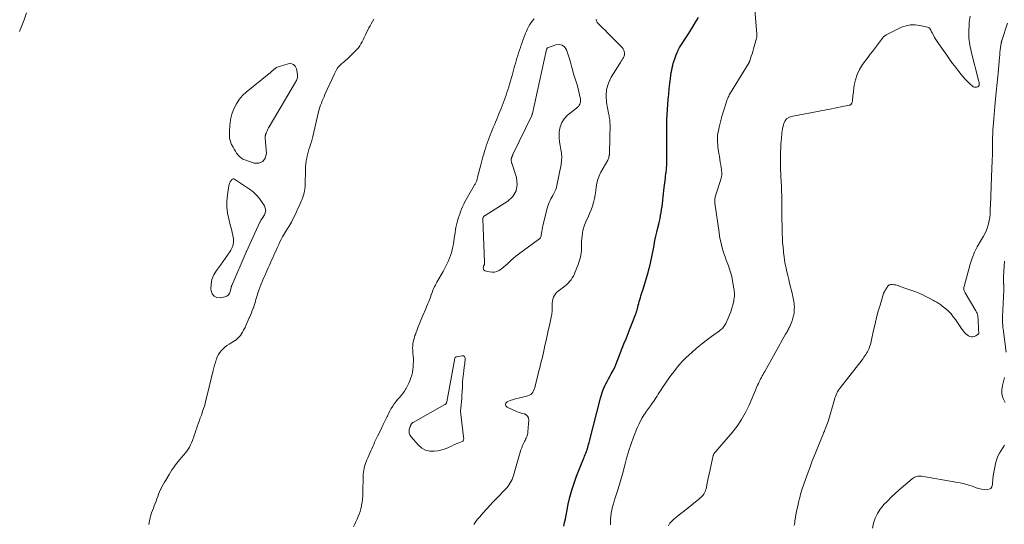
# Model space of a CAD drawing. Units: feet. Extents: x 2034996 to 2040003, y 550000 to 555004.
# Drawn here: x 2036081 to 2036370, y 552327 to 552476 of the extents above; entities that cross this region are included whole.
import ezdxf

# ---------------------------------------------------------------- set-up
doc = ezdxf.new("R2010")
doc.units = ezdxf.units.FT
doc.header["$LTSCALE"] = 100
doc.header["$MEASUREMENT"] = 0
doc.layers.add('CONTOUR INDEX', color=32, linetype='Continuous', lineweight=25)
doc.layers.add('CONTOUR INTERMEDIATE', color=40, linetype='Continuous', lineweight=15)

msp = doc.modelspace()

# ---------------------------------------------------------------- linework, layer by layer
at = {"layer": 'CONTOUR INDEX', "elevation": 700, "flags": 128}
msp.add_lwpolyline([(2036241.19, 552326.83), (2036241.39, 552327.88), (2036241.6, 552328.94), (2036241.8, 552329.99), (2036242.01, 552331.04), (2036242.44, 552333.2), (2036242.93, 552335.31), (2036243.49, 552337.4), (2036244.16, 552339.46), (2036244.9, 552341.49), (2036246.93, 552346.57), (2036247.09, 552346.98), (2036247.25, 552347.38), (2036247.42, 552347.79), (2036247.58, 552348.2), (2036247.77, 552348.67), (2036247.84, 552348.84), (2036247.91, 552349.01), (2036247.97, 552349.18), (2036248.03, 552349.36), (2036248.08, 552349.54), (2036248.13, 552349.71), (2036248.18, 552349.89), (2036248.23, 552350.07), (2036248.31, 552350.39), (2036248.4, 552350.73), (2036248.48, 552351.07), (2036248.57, 552351.41), (2036248.66, 552351.75), (2036251.91, 552364.43), (2036252.19, 552365.41), (2036252.51, 552366.37), (2036252.89, 552367.31), (2036253.31, 552368.24), (2036253.48, 552368.57), (2036253.85, 552369.31), (2036254.24, 552370.05), (2036254.64, 552370.78), (2036255.05, 552371.51), (2036255.62, 552372.49), (2036255.75, 552372.72), (2036255.88, 552372.96), (2036255.99, 552373.2), (2036256.1, 552373.44), (2036256.2, 552373.69), (2036256.31, 552373.94), (2036256.41, 552374.19), (2036256.51, 552374.44), (2036258.81, 552380.32), (2036259.4, 552381.85), (2036260, 552383.38), (2036260.6, 552384.9), (2036261.2, 552386.43), (2036262.25, 552389.11), (2036262.33, 552389.29), (2036262.39, 552389.48), (2036262.46, 552389.67), (2036262.52, 552389.86), (2036262.58, 552390.05), (2036262.63, 552390.24), (2036262.68, 552390.43), (2036262.73, 552390.62), (2036262.99, 552391.66), (2036263.13, 552392.22), (2036263.29, 552392.79), (2036263.45, 552393.35), (2036263.61, 552393.9), (2036263.79, 552394.46), (2036263.96, 552395.01), (2036264.13, 552395.57), (2036264.3, 552396.13), (2036265.87, 552401.28), (2036266.13, 552402.2), (2036266.38, 552403.12), (2036266.59, 552404.05), (2036266.78, 552404.99), (2036266.96, 552405.92), (2036267.15, 552406.86), (2036267.33, 552407.8), (2036267.52, 552408.74), (2036267.65, 552409.4), (2036267.91, 552410.66), (2036268.18, 552411.92), (2036268.46, 552413.18), (2036268.76, 552414.44), (2036269, 552415.47), (2036269.2, 552416.34), (2036269.39, 552417.2), (2036269.56, 552418.07), (2036269.72, 552418.95), (2036269.86, 552419.82), (2036269.99, 552420.7), (2036270.1, 552421.58), (2036270.2, 552422.46), (2036270.2, 552422.56), (2036270.3, 552423.5), (2036270.4, 552424.43), (2036270.51, 552425.36), (2036270.62, 552426.29), (2036270.95, 552428.96), (2036271.03, 552429.59), (2036271.1, 552430.22), (2036271.18, 552430.85), (2036271.25, 552431.48), (2036271.3, 552432.11), (2036271.35, 552432.75), (2036271.38, 552433.38), (2036271.39, 552434.02), (2036271.43, 552438.92), (2036271.43, 552439.89), (2036271.43, 552440.85), (2036271.42, 552441.81), (2036271.4, 552442.77), (2036271.36, 552444.33), (2036271.36, 552444.51), (2036271.36, 552444.7), (2036271.35, 552444.88), (2036271.35, 552445.07), (2036271.35, 552445.2), (2036271.35, 552445.32), (2036271.35, 552445.44), (2036271.35, 552445.56), (2036271.36, 552445.68), (2036271.36, 552445.81), (2036271.37, 552445.93), (2036271.37, 552446.05), (2036271.38, 552446.17), (2036271.82, 552452.08), (2036271.95, 552453.64), (2036272.1, 552455.2), (2036272.27, 552456.76), (2036272.47, 552458.31), (2036272.7, 552460.04), (2036272.81, 552460.73), (2036272.94, 552461.41), (2036273.1, 552462.08), (2036273.29, 552462.75), (2036273.36, 552462.96), (2036273.53, 552463.52), (2036273.72, 552464.08), (2036273.92, 552464.63), (2036274.13, 552465.18), (2036274.42, 552465.9), (2036274.5, 552466.09), (2036274.58, 552466.27), (2036274.66, 552466.45), (2036274.75, 552466.64), (2036274.84, 552466.81), (2036274.94, 552466.99), (2036275.04, 552467.17), (2036275.14, 552467.34), (2036277.72, 552471.37), (2036278.73, 552472.98), (2036279.72, 552474.59), (2036280.68, 552476.22)], dxfattribs=at)
at = {"layer": 'CONTOUR INTERMEDIATE', "flags": 128}
for points, elevation in [([(2036254.89, 552327.14), (2036254.84, 552328.01), (2036254.85, 552328.88), (2036254.9, 552329.74), (2036255.03, 552330.6), (2036255.2, 552331.45), (2036255.38, 552332.15), (2036255.7, 552333.34), (2036256.04, 552334.53), (2036256.4, 552335.71), (2036256.78, 552336.89), (2036257.08, 552337.79), (2036257.6, 552339.42), (2036258.09, 552341.06), (2036258.55, 552342.71), (2036258.97, 552344.37), (2036259.14, 552345.05), (2036259.66, 552347.03), (2036260.24, 552349.01), (2036260.9, 552350.95), (2036261.61, 552352.89), (2036262.7, 552355.68), (2036263.13, 552356.69), (2036263.61, 552357.68), (2036264.16, 552358.63), (2036264.75, 552359.56), (2036264.91, 552359.81), (2036265.45, 552360.6), (2036266, 552361.38), (2036266.55, 552362.16), (2036267.1, 552362.94), (2036267.52, 552363.53), (2036267.86, 552364.01), (2036268.2, 552364.51), (2036268.52, 552365.01), (2036268.84, 552365.51), (2036269.16, 552366.02), (2036269.48, 552366.52), (2036269.81, 552367.02), (2036270.14, 552367.51), (2036271.03, 552368.82), (2036271.81, 552369.94), (2036272.6, 552371.04), (2036273.41, 552372.13), (2036274.24, 552373.2), (2036275.11, 552374.25), (2036276.01, 552375.26), (2036276.96, 552376.22), (2036277.95, 552377.16), (2036278.7, 552377.83), (2036280.09, 552379.05), (2036281.51, 552380.22), (2036282.97, 552381.36), (2036284.45, 552382.46), (2036286.88, 552384.2), (2036287.16, 552384.41), (2036287.43, 552384.64), (2036287.68, 552384.88), (2036287.93, 552385.13), (2036288.15, 552385.4), (2036288.35, 552385.69), (2036288.53, 552385.99), (2036288.69, 552386.3), (2036289.41, 552387.86), (2036289.82, 552388.82), (2036290.19, 552389.79), (2036290.49, 552390.78), (2036290.75, 552391.78), (2036291, 552392.9), (2036291.09, 552393.36), (2036291.16, 552393.82), (2036291.2, 552394.29), (2036291.22, 552394.75), (2036291.22, 552395.22), (2036291.19, 552395.69), (2036291.14, 552396.16), (2036291.07, 552396.62), (2036290.79, 552398.25), (2036290.53, 552399.52), (2036290.23, 552400.77), (2036289.86, 552402.01), (2036289.45, 552403.24), (2036288.84, 552404.89), (2036288.49, 552405.89), (2036288.16, 552406.89), (2036287.85, 552407.89), (2036287.56, 552408.91), (2036287.3, 552409.93), (2036287.06, 552410.95), (2036286.87, 552411.99), (2036286.7, 552413.03), (2036285.51, 552421.65), (2036285.48, 552421.92), (2036285.46, 552422.19), (2036285.46, 552422.47), (2036285.47, 552422.74), (2036285.5, 552423.01), (2036285.54, 552423.28), (2036285.6, 552423.54), (2036285.67, 552423.8), (2036287.23, 552428.64), (2036287.35, 552429.06), (2036287.43, 552429.48), (2036287.48, 552429.9), (2036287.5, 552430.34), (2036287.49, 552430.77), (2036287.46, 552431.2), (2036287.42, 552431.63), (2036287.36, 552432.06), (2036287.22, 552432.9), (2036287.08, 552433.75), (2036286.94, 552434.59), (2036286.81, 552435.44), (2036286.67, 552436.29), (2036286.48, 552437.53), (2036286.39, 552438.2), (2036286.32, 552438.88), (2036286.27, 552439.55), (2036286.25, 552440.22), (2036286.26, 552440.9), (2036286.3, 552441.57), (2036286.39, 552442.24), (2036286.51, 552442.9), (2036286.75, 552443.98), (2036287.03, 552445.17), (2036287.33, 552446.37), (2036287.66, 552447.55), (2036288.01, 552448.73), (2036288.86, 552451.43), (2036288.98, 552451.78), (2036289.1, 552452.12), (2036289.24, 552452.46), (2036289.38, 552452.8), (2036289.54, 552453.13), (2036289.7, 552453.46), (2036289.88, 552453.77), (2036290.06, 552454.09), (2036295.51, 552463.01), (2036295.54, 552463.07), (2036295.57, 552463.12), (2036295.6, 552463.18), (2036295.63, 552463.24), (2036295.66, 552463.3), (2036295.68, 552463.36), (2036295.7, 552463.42), (2036295.72, 552463.48), (2036296.16, 552464.8), (2036296.39, 552465.52), (2036296.61, 552466.24), (2036296.83, 552466.97), (2036297.03, 552467.7), (2036297.72, 552470.17), (2036297.75, 552470.31), (2036297.77, 552470.44), (2036297.79, 552470.58), (2036297.79, 552470.72), (2036297.79, 552470.86), (2036297.79, 552471), (2036297.79, 552471.14), (2036297.78, 552471.28), (2036297.11, 552479.61)], 704), ([(2036083.49, 552477.54), (2036082.76, 552475.53), (2036081.98, 552473.53), (2036081.38, 552472.13)], 696), ([(2036185.36, 552475.72), (2036184.99, 552475.02), (2036184.62, 552474.32), (2036184.32, 552473.79), (2036183.96, 552473.12), (2036183.6, 552472.44), (2036183.26, 552471.75), (2036182.93, 552471.06), (2036182.88, 552470.94), (2036182.58, 552470.31), (2036182.27, 552469.68), (2036181.95, 552469.06), (2036181.61, 552468.44), (2036181.25, 552467.85), (2036180.85, 552467.28), (2036180.4, 552466.76), (2036179.92, 552466.26), (2036177.52, 552463.99), (2036177.13, 552463.63), (2036176.74, 552463.29), (2036176.34, 552462.95), (2036175.94, 552462.61), (2036175.81, 552462.5), (2036175.48, 552462.22), (2036175.18, 552461.91), (2036174.91, 552461.57), (2036174.67, 552461.21), (2036174.44, 552460.83), (2036174.23, 552460.45), (2036174.03, 552460.06), (2036173.84, 552459.67), (2036171.04, 552453.53), (2036170.77, 552452.92), (2036170.5, 552452.3), (2036170.24, 552451.69), (2036169.99, 552451.07), (2036169.76, 552450.45), (2036169.54, 552449.82), (2036169.35, 552449.18), (2036169.18, 552448.53), (2036167.46, 552441.28), (2036167.26, 552440.49), (2036167.05, 552439.71), (2036166.81, 552438.94), (2036166.57, 552438.17), (2036166.33, 552437.4), (2036166.1, 552436.62), (2036165.91, 552435.84), (2036165.73, 552435.05), (2036165.71, 552434.91), (2036165.55, 552434.05), (2036165.44, 552433.18), (2036165.37, 552432.31), (2036165.33, 552431.44), (2036165.27, 552427.17), (2036165.24, 552426.53), (2036165.18, 552425.9), (2036165.07, 552425.28), (2036164.93, 552424.65), (2036164.76, 552424.04), (2036164.56, 552423.43), (2036164.34, 552422.84), (2036164.09, 552422.25), (2036163.98, 552421.99), (2036163.66, 552421.28), (2036163.34, 552420.57), (2036163.02, 552419.86), (2036162.71, 552419.15), (2036162.68, 552419.09), (2036162.37, 552418.41), (2036162.05, 552417.74), (2036161.71, 552417.08), (2036161.36, 552416.42), (2036161.19, 552416.1), (2036160.91, 552415.61), (2036160.63, 552415.13), (2036160.34, 552414.65), (2036160.04, 552414.18), (2036159.74, 552413.7), (2036159.44, 552413.23), (2036159.16, 552412.74), (2036158.89, 552412.25), (2036158.62, 552411.77), (2036158.23, 552411.03), (2036157.84, 552410.28), (2036157.48, 552409.53), (2036157.12, 552408.77), (2036157.01, 552408.51), (2036156.68, 552407.78), (2036156.35, 552407.06), (2036156.03, 552406.34), (2036155.7, 552405.61), (2036155.38, 552404.89), (2036155.05, 552404.16), (2036154.73, 552403.44), (2036154.41, 552402.71), (2036154.09, 552401.98), (2036153.77, 552401.26), (2036153.45, 552400.53), (2036153.13, 552399.8), (2036152.84, 552399.14), (2036152.52, 552398.39), (2036152.22, 552397.64), (2036151.93, 552396.88), (2036151.65, 552396.12), (2036151.53, 552395.78), (2036151.33, 552395.19), (2036151.13, 552394.58), (2036150.95, 552393.98), (2036150.78, 552393.37), (2036150.61, 552392.76), (2036150.43, 552392.16), (2036150.23, 552391.56), (2036150.03, 552390.96), (2036149.96, 552390.78), (2036149.71, 552390.09), (2036149.44, 552389.41), (2036149.17, 552388.74), (2036148.88, 552388.07), (2036148.84, 552388), (2036148.53, 552387.29), (2036148.21, 552386.59), (2036147.9, 552385.88), (2036147.58, 552385.18), (2036147.45, 552384.87), (2036147.18, 552384.33), (2036146.89, 552383.81), (2036146.57, 552383.3), (2036146.22, 552382.81), (2036145.83, 552382.35), (2036145.41, 552381.93), (2036144.95, 552381.56), (2036144.45, 552381.22), (2036142.89, 552380.26), (2036142.28, 552379.85), (2036141.69, 552379.4), (2036141.15, 552378.9), (2036140.63, 552378.37), (2036140.18, 552377.79), (2036139.77, 552377.18), (2036139.45, 552376.52), (2036139.17, 552375.84), (2036139.12, 552375.68), (2036138.87, 552374.89), (2036138.63, 552374.1), (2036138.42, 552373.3), (2036138.21, 552372.5), (2036136.19, 552364.06), (2036136.02, 552363.39), (2036135.84, 552362.72), (2036135.65, 552362.05), (2036135.44, 552361.39), (2036135.23, 552360.73), (2036135.01, 552360.08), (2036134.78, 552359.42), (2036134.54, 552358.77), (2036134.46, 552358.56), (2036134.2, 552357.84), (2036133.93, 552357.11), (2036133.68, 552356.38), (2036133.43, 552355.65), (2036133.18, 552354.92), (2036132.92, 552354.19), (2036132.67, 552353.45), (2036132.42, 552352.72), (2036132.37, 552352.58), (2036132.13, 552351.92), (2036131.86, 552351.28), (2036131.56, 552350.65), (2036131.24, 552350.03), (2036130.88, 552349.43), (2036130.5, 552348.85), (2036130.08, 552348.29), (2036129.63, 552347.75), (2036128.91, 552346.93), (2036128.42, 552346.35), (2036127.93, 552345.76), (2036127.46, 552345.16), (2036127, 552344.55), (2036126.55, 552343.93), (2036126.12, 552343.3), (2036125.71, 552342.66), (2036125.31, 552342.01), (2036124.3, 552340.34), (2036123.92, 552339.67), (2036123.54, 552338.99), (2036123.19, 552338.3), (2036122.85, 552337.61), (2036122.82, 552337.55), (2036122.52, 552336.87), (2036122.23, 552336.19), (2036121.96, 552335.5), (2036121.71, 552334.8), (2036121.71, 552334.78), (2036121.46, 552334.09), (2036121.21, 552333.41), (2036120.95, 552332.72), (2036120.68, 552332.05), (2036120.41, 552331.36), (2036120.18, 552330.67), (2036119.97, 552329.97), (2036119.79, 552329.27), (2036119.58, 552328.33), (2036119.39, 552327.23)], 692), ([(2036179.43, 552326.61), (2036179.79, 552327.35), (2036180.14, 552328.09), (2036180.48, 552328.84), (2036180.81, 552329.59), (2036181.1, 552330.36), (2036181.37, 552331.13), (2036181.58, 552331.92), (2036181.76, 552332.72), (2036181.8, 552332.92), (2036181.95, 552333.83), (2036182.07, 552334.75), (2036182.13, 552335.67), (2036182.17, 552336.59), (2036182.24, 552341.47), (2036182.27, 552342.05), (2036182.32, 552342.64), (2036182.42, 552343.22), (2036182.54, 552343.79), (2036182.69, 552344.36), (2036182.87, 552344.92), (2036183.07, 552345.47), (2036183.28, 552346.02), (2036183.38, 552346.25), (2036183.66, 552346.9), (2036183.94, 552347.56), (2036184.22, 552348.21), (2036184.5, 552348.87), (2036184.52, 552348.91), (2036184.79, 552349.54), (2036185.07, 552350.17), (2036185.35, 552350.79), (2036185.63, 552351.42), (2036185.92, 552352.04), (2036186.21, 552352.66), (2036186.51, 552353.27), (2036186.81, 552353.89), (2036187.77, 552355.81), (2036188.16, 552356.61), (2036188.55, 552357.41), (2036188.92, 552358.21), (2036189.3, 552359.01), (2036189.36, 552359.14), (2036189.71, 552359.88), (2036190.09, 552360.6), (2036190.49, 552361.31), (2036190.92, 552362.01), (2036190.93, 552362.03), (2036191.38, 552362.69), (2036191.85, 552363.34), (2036192.36, 552363.96), (2036192.89, 552364.57), (2036193.41, 552365.18), (2036193.91, 552365.8), (2036194.38, 552366.46), (2036194.82, 552367.13), (2036194.9, 552367.27), (2036195.31, 552368), (2036195.68, 552368.75), (2036196, 552369.52), (2036196.28, 552370.31), (2036196.51, 552371.12), (2036196.69, 552371.94), (2036196.82, 552372.77), (2036196.91, 552373.6), (2036196.97, 552374.39), (2036197, 552375.19), (2036197, 552375.98), (2036196.96, 552376.77), (2036196.88, 552377.57), (2036196.84, 552377.93), (2036196.79, 552378.54), (2036196.77, 552379.15), (2036196.8, 552379.76), (2036196.87, 552380.37), (2036196.98, 552380.97), (2036197.12, 552381.57), (2036197.28, 552382.16), (2036197.47, 552382.75), (2036197.57, 552383.04), (2036197.83, 552383.75), (2036198.09, 552384.45), (2036198.35, 552385.15), (2036198.62, 552385.85), (2036198.89, 552386.55), (2036199.17, 552387.25), (2036199.46, 552387.94), (2036199.75, 552388.63), (2036200.63, 552390.66), (2036200.85, 552391.17), (2036201.06, 552391.69), (2036201.28, 552392.21), (2036201.49, 552392.74), (2036201.5, 552392.78), (2036201.7, 552393.28), (2036201.89, 552393.79), (2036202.08, 552394.3), (2036202.26, 552394.8), (2036202.3, 552394.9), (2036202.47, 552395.36), (2036202.64, 552395.82), (2036202.83, 552396.27), (2036203.02, 552396.71), (2036203.23, 552397.16), (2036203.45, 552397.59), (2036203.68, 552398.02), (2036203.91, 552398.45), (2036205.7, 552401.58), (2036206.12, 552402.34), (2036206.53, 552403.11), (2036206.91, 552403.89), (2036207.29, 552404.68), (2036207.62, 552405.49), (2036207.93, 552406.3), (2036208.18, 552407.12), (2036208.4, 552407.96), (2036208.58, 552408.8), (2036208.75, 552409.65), (2036208.88, 552410.51), (2036209, 552411.36), (2036209.12, 552412.31), (2036209.22, 552413.06), (2036209.34, 552413.81), (2036209.49, 552414.55), (2036209.66, 552415.29), (2036209.85, 552416.03), (2036210.06, 552416.76), (2036210.28, 552417.48), (2036210.53, 552418.2), (2036210.59, 552418.38), (2036210.86, 552419.12), (2036211.15, 552419.86), (2036211.45, 552420.6), (2036211.77, 552421.33), (2036212.11, 552422.05), (2036212.46, 552422.76), (2036212.85, 552423.45), (2036213.24, 552424.14), (2036214.86, 552426.82), (2036214.97, 552427.02), (2036215.09, 552427.22), (2036215.2, 552427.42), (2036215.3, 552427.62), (2036215.31, 552427.64), (2036215.41, 552427.84), (2036215.49, 552428.04), (2036215.57, 552428.25), (2036215.63, 552428.45), (2036215.69, 552428.66), (2036215.75, 552428.87), (2036215.8, 552429.08), (2036215.86, 552429.3), (2036216.75, 552432.91), (2036216.95, 552433.71), (2036217.17, 552434.51), (2036217.4, 552435.31), (2036217.63, 552436.1), (2036217.88, 552436.89), (2036218.14, 552437.68), (2036218.4, 552438.47), (2036218.68, 552439.25), (2036218.69, 552439.3), (2036218.97, 552440.07), (2036219.26, 552440.85), (2036219.55, 552441.62), (2036219.84, 552442.39), (2036220.14, 552443.15), (2036220.45, 552443.92), (2036220.76, 552444.68), (2036221.08, 552445.44), (2036221.44, 552446.29), (2036221.77, 552447.07), (2036222.1, 552447.85), (2036222.41, 552448.63), (2036222.73, 552449.42), (2036222.73, 552449.44), (2036223.04, 552450.22), (2036223.33, 552451), (2036223.63, 552451.79), (2036223.91, 552452.57), (2036224.19, 552453.36), (2036224.46, 552454.16), (2036224.73, 552454.95), (2036224.98, 552455.75), (2036225, 552455.8), (2036225.25, 552456.63), (2036225.5, 552457.46), (2036225.73, 552458.3), (2036225.96, 552459.13), (2036226.72, 552461.94), (2036226.93, 552462.72), (2036227.15, 552463.5), (2036227.39, 552464.28), (2036227.62, 552465.05), (2036227.87, 552465.83), (2036228.13, 552466.59), (2036228.39, 552467.36), (2036228.66, 552468.13), (2036228.68, 552468.18), (2036228.96, 552468.96), (2036229.25, 552469.75), (2036229.53, 552470.54), (2036229.81, 552471.33), (2036229.9, 552471.56), (2036230.16, 552472.22), (2036230.45, 552472.87), (2036230.79, 552473.5), (2036231.15, 552474.12), (2036231.56, 552474.7), (2036232, 552475.26), (2036232.48, 552475.78)], 692), ([(2036214.77, 552327.32), (2036215.15, 552327.88), (2036215.54, 552328.42), (2036215.96, 552328.95), (2036216.39, 552329.46), (2036217.47, 552330.66), (2036218.46, 552331.75), (2036219.45, 552332.84), (2036220.46, 552333.92), (2036221.48, 552334.99), (2036224.03, 552337.65), (2036224.41, 552338.09), (2036224.78, 552338.54), (2036225.11, 552339.01), (2036225.42, 552339.51), (2036225.7, 552340.02), (2036225.95, 552340.54), (2036226.16, 552341.08), (2036226.34, 552341.64), (2036228.37, 552348.5), (2036228.58, 552349.16), (2036228.81, 552349.8), (2036229.07, 552350.44), (2036229.36, 552351.07), (2036229.63, 552351.62), (2036229.79, 552351.97), (2036229.95, 552352.32), (2036230.1, 552352.67), (2036230.25, 552353.03), (2036230.38, 552353.39), (2036230.48, 552353.75), (2036230.55, 552354.12), (2036230.59, 552354.5), (2036230.84, 552358.02), (2036230.75, 552358.63), (2036230.52, 552359.13), (2036230.1, 552359.5), (2036229.56, 552359.77), (2036229.11, 552359.88), (2036228.65, 552360), (2036228.19, 552360.15), (2036227.73, 552360.32), (2036227.29, 552360.5), (2036224.49, 552361.78), (2036224.15, 552362.17), (2036224, 552362.56), (2036224.16, 552362.94), (2036224.53, 552363.32), (2036225.44, 552363.66), (2036226.36, 552363.98), (2036227.29, 552364.25), (2036228.23, 552364.51), (2036230.61, 552365.09), (2036231.04, 552365.25), (2036231.43, 552365.47), (2036231.75, 552365.78), (2036232.03, 552366.14), (2036232.26, 552366.56), (2036232.45, 552367), (2036232.61, 552367.44), (2036232.75, 552367.9), (2036233.62, 552371.53), (2036233.84, 552372.43), (2036234.07, 552373.33), (2036234.3, 552374.23), (2036234.54, 552375.12), (2036234.77, 552376.02), (2036235, 552376.92), (2036235.2, 552377.83), (2036235.39, 552378.73), (2036235.62, 552379.87), (2036235.93, 552381.34), (2036236.24, 552382.81), (2036236.57, 552384.28), (2036236.91, 552385.75), (2036237.26, 552387.23), (2036237.45, 552388.16), (2036237.6, 552389.1), (2036237.68, 552390.05), (2036237.71, 552391), (2036237.72, 552391.74), (2036237.75, 552392.32), (2036237.82, 552392.9), (2036237.95, 552393.46), (2036238.12, 552394.02), (2036238.37, 552394.54), (2036238.67, 552395.02), (2036239.04, 552395.45), (2036239.47, 552395.83), (2036241.43, 552397.27), (2036241.94, 552397.69), (2036242.42, 552398.13), (2036242.86, 552398.62), (2036243.27, 552399.14), (2036243.63, 552399.7), (2036243.96, 552400.26), (2036244.25, 552400.86), (2036244.51, 552401.46), (2036245.24, 552403.37), (2036245.46, 552403.97), (2036245.67, 552404.58), (2036245.85, 552405.2), (2036246.01, 552405.82), (2036246.14, 552406.45), (2036246.24, 552407.08), (2036246.3, 552407.72), (2036246.33, 552408.36), (2036246.37, 552410.4), (2036246.51, 552412.03), (2036246.77, 552413.62), (2036247.24, 552415.16), (2036247.85, 552416.67), (2036248.27, 552417.56), (2036248.73, 552418.61), (2036249.16, 552419.69), (2036249.52, 552420.78), (2036249.84, 552421.89), (2036250.11, 552423.02), (2036250.34, 552424.14), (2036250.52, 552425.28), (2036250.67, 552426.43), (2036250.86, 552427.56), (2036251.13, 552428.65), (2036251.55, 552429.71), (2036252.04, 552430.74), (2036254.05, 552434.31), (2036254.16, 552434.53), (2036254.26, 552434.75), (2036254.33, 552434.99), (2036254.4, 552435.23), (2036254.47, 552435.58), (2036254.48, 552435.65), (2036254.5, 552435.72), (2036254.5, 552435.79), (2036254.51, 552435.85), (2036254.51, 552435.92), (2036254.51, 552435.99), (2036254.52, 552436.06), (2036254.52, 552436.13), (2036254.52, 552436.14), (2036254.52, 552436.22), (2036254.52, 552436.3), (2036254.53, 552436.38), (2036254.53, 552436.45), (2036254.71, 552444.87), (2036254.7, 552445.28), (2036254.68, 552445.69), (2036254.63, 552446.09), (2036254.56, 552446.5), (2036254.49, 552446.9), (2036254.41, 552447.3), (2036254.33, 552447.7), (2036254.26, 552448.11), (2036253.67, 552451.26), (2036253.53, 552453.2), (2036253.67, 552455.09), (2036254.23, 552456.89), (2036255.06, 552458.65), (2036257.56, 552462.65), (2036257.79, 552463.02), (2036258.02, 552463.39), (2036258.25, 552463.75), (2036258.49, 552464.11), (2036258.69, 552464.49), (2036258.84, 552464.87), (2036258.92, 552465.28), (2036258.95, 552465.7), (2036258.95, 552465.77), (2036258.89, 552466.22), (2036258.77, 552466.64), (2036258.56, 552467.02), (2036258.28, 552467.37), (2036254.55, 552471.14), (2036253.91, 552471.79), (2036253.26, 552472.43), (2036252.61, 552473.07), (2036251.96, 552473.7), (2036251.2, 552474.43), (2036250.97, 552474.72), (2036250.79, 552475.02), (2036250.69, 552475.37), (2036250.64, 552475.73)], 696), ([(2036271.85, 552326.91), (2036272.3, 552327.64), (2036272.85, 552328.29), (2036273.48, 552328.89), (2036274.41, 552329.64), (2036275.47, 552330.49), (2036276.53, 552331.33), (2036277.6, 552332.18), (2036278.68, 552333.01), (2036280.3, 552334.28), (2036280.71, 552334.61), (2036281.1, 552334.97), (2036281.46, 552335.34), (2036281.81, 552335.74), (2036282.2, 552336.22), (2036282.33, 552336.39), (2036282.45, 552336.57), (2036282.54, 552336.76), (2036282.63, 552336.96), (2036282.7, 552337.17), (2036282.77, 552337.37), (2036282.83, 552337.58), (2036282.88, 552337.79), (2036283.21, 552339.39), (2036283.42, 552340.4), (2036283.64, 552341.41), (2036283.86, 552342.42), (2036284.09, 552343.42), (2036285.01, 552347.51), (2036285.06, 552347.68), (2036285.12, 552347.85), (2036285.2, 552348.01), (2036285.3, 552348.16), (2036285.4, 552348.31), (2036285.51, 552348.46), (2036285.62, 552348.6), (2036285.74, 552348.74), (2036290.53, 552354.32), (2036291.99, 552356.2), (2036293.33, 552358.15), (2036294.49, 552360.22), (2036295.52, 552362.36), (2036296.79, 552365.33), (2036297.09, 552366.05), (2036297.4, 552366.76), (2036297.72, 552367.48), (2036298.03, 552368.19), (2036298.26, 552368.71), (2036298.47, 552369.16), (2036298.68, 552369.6), (2036298.91, 552370.04), (2036299.15, 552370.48), (2036299.39, 552370.91), (2036299.63, 552371.34), (2036299.88, 552371.78), (2036300.12, 552372.21), (2036306.24, 552383.14), (2036306.4, 552383.43), (2036306.56, 552383.72), (2036306.72, 552384), (2036306.88, 552384.29), (2036307.04, 552384.58), (2036307.18, 552384.87), (2036307.32, 552385.17), (2036307.45, 552385.47), (2036308.12, 552387.1), (2036308.38, 552387.84), (2036308.58, 552388.58), (2036308.71, 552389.35), (2036308.78, 552390.12), (2036308.8, 552390.63), (2036308.81, 552391.16), (2036308.79, 552391.68), (2036308.74, 552392.21), (2036308.67, 552392.73), (2036308.57, 552393.25), (2036308.47, 552393.77), (2036308.36, 552394.29), (2036308.24, 552394.81), (2036307.43, 552398.15), (2036307.16, 552399.26), (2036306.9, 552400.37), (2036306.64, 552401.48), (2036306.38, 552402.59), (2036306.15, 552403.71), (2036305.95, 552404.83), (2036305.78, 552405.95), (2036305.64, 552407.08), (2036305.6, 552407.46), (2036305.48, 552408.78), (2036305.38, 552410.1), (2036305.31, 552411.42), (2036305.27, 552412.75), (2036305.13, 552419.07), (2036305.12, 552419.55), (2036305.12, 552420.04), (2036305.12, 552420.52), (2036305.12, 552421), (2036305.12, 552421.49), (2036305.12, 552421.97), (2036305.11, 552422.45), (2036305.1, 552422.93), (2036305.02, 552426.12), (2036305, 552426.87), (2036304.97, 552427.63), (2036304.93, 552428.38), (2036304.88, 552429.13), (2036304.85, 552429.67), (2036304.82, 552430.15), (2036304.8, 552430.64), (2036304.78, 552431.12), (2036304.77, 552431.61), (2036304.73, 552434.61), (2036304.73, 552435.7), (2036304.75, 552436.78), (2036304.8, 552437.86), (2036304.87, 552438.94), (2036304.94, 552439.93), (2036304.99, 552440.52), (2036305.05, 552441.11), (2036305.1, 552441.69), (2036305.17, 552442.28), (2036305.25, 552442.86), (2036305.35, 552443.45), (2036305.47, 552444.02), (2036305.61, 552444.59), (2036305.76, 552445.13), (2036306.1, 552445.84), (2036306.55, 552446.43), (2036307.18, 552446.84), (2036307.92, 552447.12), (2036319.69, 552449.35), (2036320.63, 552449.53), (2036321.57, 552449.72), (2036322.5, 552449.91), (2036323.44, 552450.11), (2036325.11, 552450.48), (2036325.21, 552450.51), (2036325.3, 552450.55), (2036325.38, 552450.61), (2036325.46, 552450.68), (2036325.53, 552450.76), (2036325.59, 552450.84), (2036325.63, 552450.93), (2036325.68, 552451.03), (2036325.74, 552451.21), (2036325.8, 552451.4), (2036325.85, 552451.6), (2036325.88, 552451.8), (2036325.9, 552452), (2036325.91, 552452.27), (2036325.93, 552452.6), (2036325.96, 552452.94), (2036325.99, 552453.28), (2036326.03, 552453.61), (2036326.38, 552456.29), (2036326.72, 552457.91), (2036327.22, 552459.47), (2036327.95, 552460.93), (2036328.83, 552462.34), (2036330.51, 552464.59), (2036331.11, 552465.39), (2036331.7, 552466.18), (2036332.29, 552466.98), (2036332.88, 552467.77), (2036333.48, 552468.58), (2036333.77, 552468.97), (2036334.06, 552469.36), (2036334.36, 552469.75), (2036334.66, 552470.13), (2036334.98, 552470.49), (2036335.33, 552470.82), (2036335.72, 552471.09), (2036336.14, 552471.33), (2036340.29, 552473.32), (2036341.59, 552473.78), (2036342.91, 552474.07), (2036344.27, 552474.07), (2036345.64, 552473.89), (2036347.86, 552473.36), (2036348.12, 552473.26), (2036348.35, 552473.13), (2036348.54, 552472.95), (2036348.7, 552472.73), (2036348.84, 552472.48), (2036348.98, 552472.23), (2036349.11, 552471.98), (2036349.25, 552471.73), (2036349.65, 552470.97), (2036349.99, 552470.35), (2036350.35, 552469.74), (2036350.73, 552469.14), (2036351.13, 552468.55), (2036353.53, 552465.15), (2036354.39, 552463.94), (2036355.27, 552462.73), (2036356.17, 552461.54), (2036357.07, 552460.36), (2036357.79, 552459.44), (2036358.36, 552458.73), (2036358.96, 552458.05), (2036359.59, 552457.41), (2036360.24, 552456.78), (2036361.06, 552456.03), (2036361.33, 552455.85), (2036361.62, 552455.73), (2036361.93, 552455.71), (2036362.26, 552455.74), (2036362.63, 552455.85), (2036362.76, 552455.91), (2036362.87, 552455.99), (2036362.95, 552456.11), (2036363.01, 552456.24), (2036363.02, 552456.28), (2036363.05, 552456.41), (2036363.07, 552456.54), (2036363.08, 552456.68), (2036363.07, 552456.82), (2036363.06, 552456.95), (2036363.04, 552457.09), (2036363.02, 552457.22), (2036362.99, 552457.35), (2036360.73, 552466.21), (2036360.57, 552466.86), (2036360.43, 552467.5), (2036360.31, 552468.16), (2036360.19, 552468.81), (2036360.11, 552469.46), (2036360.05, 552470.12), (2036360.03, 552470.78), (2036360.03, 552471.44), (2036360.15, 552474.86), (2036360.43, 552476.58)], 708), ([(2036308.73, 552326.98), (2036308.82, 552327.42), (2036308.91, 552327.86), (2036308.99, 552328.3), (2036309.18, 552329.52), (2036309.36, 552330.57), (2036309.56, 552331.61), (2036309.79, 552332.65), (2036310.02, 552333.69), (2036310.33, 552334.94), (2036310.49, 552335.57), (2036310.66, 552336.19), (2036310.85, 552336.8), (2036311.05, 552337.41), (2036312.59, 552341.84), (2036313.33, 552343.9), (2036314.08, 552345.95), (2036314.87, 552347.99), (2036315.68, 552350.02), (2036317.23, 552353.82), (2036317.29, 552353.95), (2036317.34, 552354.07), (2036317.39, 552354.19), (2036317.45, 552354.32), (2036317.51, 552354.44), (2036317.56, 552354.56), (2036317.62, 552354.68), (2036317.67, 552354.81), (2036317.98, 552355.55), (2036318.18, 552356.04), (2036318.37, 552356.54), (2036318.53, 552357.05), (2036318.69, 552357.56), (2036320.55, 552363.98), (2036320.7, 552364.45), (2036320.87, 552364.92), (2036321.06, 552365.38), (2036321.27, 552365.84), (2036321.51, 552366.28), (2036321.76, 552366.7), (2036322.04, 552367.12), (2036322.33, 552367.52), (2036328.68, 552375.67), (2036328.96, 552376.04), (2036329.24, 552376.41), (2036329.51, 552376.79), (2036329.78, 552377.17), (2036330.03, 552377.57), (2036330.26, 552377.97), (2036330.47, 552378.38), (2036330.66, 552378.81), (2036330.72, 552378.96), (2036330.91, 552379.47), (2036331.08, 552379.98), (2036331.23, 552380.51), (2036331.36, 552381.04), (2036332.05, 552384.31), (2036332.48, 552386.18), (2036332.94, 552388.05), (2036333.44, 552389.9), (2036333.98, 552391.74), (2036335.01, 552395.11), (2036335.06, 552395.26), (2036335.12, 552395.41), (2036335.19, 552395.56), (2036335.26, 552395.7), (2036335.34, 552395.83), (2036335.43, 552395.97), (2036335.51, 552396.11), (2036335.59, 552396.25), (2036335.75, 552396.5), (2036335.88, 552396.72), (2036336.01, 552396.93), (2036336.15, 552397.14), (2036336.3, 552397.35), (2036336.46, 552397.52), (2036336.64, 552397.65), (2036336.85, 552397.72), (2036337.09, 552397.75), (2036337.6, 552397.75), (2036338.03, 552397.72), (2036338.46, 552397.66), (2036338.87, 552397.56), (2036339.29, 552397.43), (2036339.69, 552397.27), (2036340.1, 552397.12), (2036340.51, 552396.97), (2036340.92, 552396.82), (2036344.48, 552395.57), (2036345.48, 552395.18), (2036346.47, 552394.76), (2036347.44, 552394.29), (2036348.39, 552393.79), (2036349.62, 552393.1), (2036349.95, 552392.92), (2036350.27, 552392.74), (2036350.6, 552392.55), (2036350.92, 552392.37), (2036351.24, 552392.17), (2036351.55, 552391.97), (2036351.85, 552391.75), (2036352.14, 552391.52), (2036353.24, 552390.62), (2036354.04, 552389.9), (2036354.79, 552389.14), (2036355.47, 552388.31), (2036356.11, 552387.45), (2036357.46, 552385.43), (2036357.76, 552384.99), (2036358.08, 552384.54), (2036358.41, 552384.11), (2036358.74, 552383.69), (2036358.8, 552383.62), (2036359.13, 552383.26), (2036359.5, 552382.94), (2036359.91, 552382.69), (2036360.35, 552382.47), (2036360.8, 552382.37), (2036361.25, 552382.35), (2036361.67, 552382.47), (2036362.09, 552382.68), (2036362.76, 552383.16), (2036362.83, 552383.24), (2036362.89, 552383.31), (2036362.92, 552383.41), (2036362.94, 552383.51), (2036362.94, 552383.62), (2036362.93, 552383.72), (2036362.92, 552383.83), (2036362.91, 552383.94), (2036362.88, 552384.16), (2036362.85, 552384.38), (2036362.83, 552384.6), (2036362.82, 552384.82), (2036362.81, 552385.04), (2036362.79, 552386.99), (2036362.77, 552387.38), (2036362.74, 552387.78), (2036362.69, 552388.17), (2036362.63, 552388.56), (2036362.54, 552388.94), (2036362.42, 552389.31), (2036362.26, 552389.67), (2036362.08, 552390.02), (2036358.98, 552395.31), (2036358.86, 552395.53), (2036358.76, 552395.75), (2036358.67, 552395.98), (2036358.6, 552396.22), (2036358.56, 552396.46), (2036358.54, 552396.7), (2036358.56, 552396.94), (2036358.61, 552397.18), (2036360.43, 552403.75), (2036361.01, 552405.51), (2036361.68, 552407.23), (2036362.49, 552408.88), (2036363.4, 552410.49), (2036364.33, 552411.99), (2036364.8, 552412.84), (2036365.21, 552413.72), (2036365.54, 552414.63), (2036365.8, 552415.56), (2036365.99, 552416.52), (2036366.14, 552417.49), (2036366.24, 552418.46), (2036366.3, 552419.43), (2036366.39, 552421.81), (2036366.43, 552422.76), (2036366.46, 552423.7), (2036366.5, 552424.65), (2036366.54, 552425.6), (2036366.57, 552426.55), (2036366.61, 552427.49), (2036366.65, 552428.44), (2036366.69, 552429.39), (2036366.88, 552434.23), (2036366.9, 552434.81), (2036366.92, 552435.38), (2036366.93, 552435.95), (2036366.94, 552436.52), (2036366.95, 552437.09), (2036366.95, 552437.66), (2036366.96, 552438.23), (2036366.97, 552438.8), (2036366.98, 552439.82), (2036367, 552440.9), (2036367.04, 552441.98), (2036367.09, 552443.06), (2036367.16, 552444.14), (2036367.24, 552445.3), (2036367.33, 552446.5), (2036367.43, 552447.7), (2036367.54, 552448.89), (2036367.66, 552450.09), (2036367.89, 552452.32), (2036367.99, 552453.26), (2036368.08, 552454.2), (2036368.17, 552455.14), (2036368.25, 552456.08), (2036368.34, 552457.02), (2036368.42, 552457.95), (2036368.5, 552458.89), (2036368.59, 552459.83), (2036369.01, 552464.49), (2036369.08, 552465.22), (2036369.16, 552465.95), (2036369.25, 552466.68), (2036369.35, 552467.41), (2036369.53, 552468.69), (2036369.55, 552468.78), (2036369.56, 552468.87), (2036369.58, 552468.96), (2036369.6, 552469.05), (2036369.63, 552469.14), (2036369.65, 552469.22), (2036369.68, 552469.31), (2036369.71, 552469.4), (2036371.41, 552474.53)], 712), ([(2036236.2, 552467.1), (2036236.21, 552467.12), (2036236.22, 552467.14), (2036236.25, 552467.22), (2036236.32, 552467.32), (2036238.77, 552468.21), (2036239.79, 552468.3), (2036240.68, 552468.11), (2036241.39, 552467.54), (2036241.96, 552466.69), (2036242.36, 552465.51), (2036242.75, 552464.32), (2036243.09, 552463.12), (2036243.42, 552461.91), (2036243.79, 552460.49), (2036244.03, 552459.61), (2036244.29, 552458.73), (2036244.56, 552457.86), (2036244.85, 552457), (2036245.13, 552456.13), (2036245.38, 552455.25), (2036245.59, 552454.36), (2036245.77, 552453.47), (2036246, 552452.18), (2036246.03, 552451.8), (2036246.02, 552451.44), (2036245.94, 552451.08), (2036245.81, 552450.73), (2036245.63, 552450.4), (2036245.42, 552450.09), (2036245.17, 552449.81), (2036244.89, 552449.56), (2036242.27, 552447.47), (2036241.29, 552446.45), (2036240.52, 552445.32), (2036240.07, 552444.04), (2036239.83, 552442.64), (2036239.8, 552441.94), (2036239.81, 552440.81), (2036239.87, 552439.69), (2036240.03, 552438.57), (2036240.24, 552437.46), (2036240.43, 552436.35), (2036240.52, 552435.24), (2036240.48, 552434.13), (2036240.33, 552433.01), (2036239.13, 552426.82), (2036238.98, 552426.22), (2036238.8, 552425.63), (2036238.55, 552425.07), (2036238.26, 552424.52), (2036238.22, 552424.45), (2036237.93, 552423.95), (2036237.64, 552423.44), (2036237.37, 552422.92), (2036237.1, 552422.4), (2036236.86, 552421.87), (2036236.64, 552421.34), (2036236.46, 552420.78), (2036236.3, 552420.22), (2036235.02, 552414.98), (2036234.9, 552414.45), (2036234.79, 552413.91), (2036234.7, 552413.38), (2036234.62, 552412.84), (2036234.52, 552412.12), (2036234.48, 552411.94), (2036234.43, 552411.77), (2036234.35, 552411.61), (2036234.26, 552411.45), (2036234.15, 552411.31), (2036234.03, 552411.17), (2036233.89, 552411.05), (2036233.75, 552410.94), (2036227.88, 552406.7), (2036227.1, 552406.11), (2036226.34, 552405.49), (2036225.6, 552404.83), (2036224.89, 552404.16), (2036224.6, 552403.87), (2036224.03, 552403.34), (2036223.44, 552402.83), (2036222.82, 552402.36), (2036222.18, 552401.92), (2036221.51, 552401.6), (2036220.81, 552401.4), (2036220.09, 552401.38), (2036219.35, 552401.47), (2036218.01, 552401.82), (2036217.77, 552401.95), (2036217.6, 552402.12), (2036217.53, 552402.35), (2036217.51, 552402.61), (2036217.59, 552403.01), (2036217.62, 552403.12), (2036217.65, 552403.23), (2036217.69, 552403.34), (2036217.74, 552403.45), (2036217.78, 552403.55), (2036217.82, 552403.66), (2036217.85, 552403.77), (2036217.87, 552403.88), (2036217.88, 552404), (2036217.89, 552404.12), (2036217.89, 552404.23), (2036217.89, 552404.35), (2036217.38, 552416.96), (2036217.38, 552417.01), (2036217.38, 552417.06), (2036217.38, 552417.11), (2036217.39, 552417.16), (2036217.4, 552417.21), (2036217.41, 552417.26), (2036217.42, 552417.31), (2036217.44, 552417.36), (2036217.45, 552417.38), (2036217.47, 552417.43), (2036217.49, 552417.48), (2036217.51, 552417.53), (2036217.53, 552417.58), (2036217.55, 552417.63), (2036217.58, 552417.67), (2036217.62, 552417.72), (2036217.66, 552417.76), (2036217.72, 552417.81), (2036217.79, 552417.88), (2036217.87, 552417.94), (2036217.95, 552418), (2036218.03, 552418.05), (2036224.67, 552422.21), (2036226.15, 552423.65), (2036227.16, 552425.28), (2036227.44, 552427.16), (2036227.23, 552429.22), (2036225.9, 552433.36), (2036225.84, 552433.55), (2036225.8, 552433.73), (2036225.76, 552433.92), (2036225.73, 552434.11), (2036225.7, 552434.28), (2036225.69, 552434.39), (2036225.7, 552434.49), (2036225.71, 552434.6), (2036225.74, 552434.7), (2036225.77, 552434.8), (2036225.8, 552434.91), (2036225.83, 552435.01), (2036225.87, 552435.11), (2036225.91, 552435.22), (2036225.95, 552435.32), (2036225.99, 552435.42), (2036226.03, 552435.52), (2036226.07, 552435.61), (2036226.11, 552435.71), (2036226.15, 552435.81), (2036226.2, 552435.91), (2036231.73, 552447.43), (2036231.74, 552447.45), (2036231.74, 552447.47), (2036231.75, 552447.49), (2036231.76, 552447.51), (2036231.79, 552447.58), (2036231.8, 552447.6), (2036231.81, 552447.62), (2036231.81, 552447.64), (2036231.82, 552447.66), (2036231.85, 552447.73), (2036231.86, 552447.75), (2036231.86, 552447.77), (2036231.87, 552447.79), (2036231.87, 552447.81), (2036231.9, 552447.89), (2036231.9, 552447.91), (2036231.91, 552447.93), (2036231.91, 552447.95), (2036231.92, 552447.97), (2036236.1, 552466.77), (2036236.1, 552466.79), (2036236.11, 552466.81), (2036236.11, 552466.83), (2036236.12, 552466.84), (2036236.14, 552466.92), (2036236.14, 552466.93), (2036236.15, 552466.95), (2036236.15, 552466.97), (2036236.16, 552466.99), (2036236.19, 552467.06), (2036236.2, 552467.08), (2036236.2, 552467.1)], 696), ([(2036153.58, 552441.59), (2036153.56, 552441.49), (2036153.54, 552441.39), (2036153.54, 552441.36), (2036153.53, 552441.24), (2036153.53, 552441.12), (2036153.53, 552441), (2036153.53, 552440.88), (2036153.87, 552436.23), (2036153.49, 552434.85), (2036152.8, 552433.85), (2036151.67, 552433.45), (2036150.23, 552433.43), (2036147.55, 552434.34), (2036146.96, 552434.61), (2036146.41, 552434.93), (2036145.93, 552435.35), (2036145.49, 552435.82), (2036145.11, 552436.36), (2036144.74, 552436.91), (2036144.41, 552437.48), (2036144.1, 552438.06), (2036143.66, 552438.94), (2036143.46, 552439.41), (2036143.28, 552439.88), (2036143.16, 552440.37), (2036143.07, 552440.87), (2036143.02, 552441.37), (2036142.98, 552441.88), (2036142.98, 552442.39), (2036143, 552442.9), (2036143.08, 552444.28), (2036143.21, 552445.47), (2036143.42, 552446.64), (2036143.73, 552447.79), (2036144.13, 552448.92), (2036144.37, 552449.53), (2036145.04, 552450.88), (2036145.83, 552452.14), (2036146.81, 552453.26), (2036147.9, 552454.29), (2036154.58, 552459.69), (2036154.96, 552459.99), (2036155.33, 552460.3), (2036155.7, 552460.61), (2036156.07, 552460.92), (2036156.45, 552461.21), (2036156.85, 552461.47), (2036157.27, 552461.67), (2036157.72, 552461.84), (2036160.2, 552462.63), (2036161.07, 552462.65), (2036161.81, 552462.43), (2036162.33, 552461.87), (2036162.71, 552461.08), (2036162.97, 552459.45), (2036162.99, 552459.15), (2036162.99, 552458.85), (2036162.95, 552458.56), (2036162.88, 552458.27), (2036162.77, 552457.98), (2036162.66, 552457.7), (2036162.53, 552457.43), (2036162.38, 552457.17), (2036154.7, 552444.11), (2036154.51, 552443.77), (2036154.32, 552443.43), (2036154.16, 552443.07), (2036154, 552442.72), (2036153.78, 552442.19), (2036153.74, 552442.09), (2036153.7, 552442), (2036153.66, 552441.9), (2036153.63, 552441.8), (2036153.6, 552441.7), (2036153.58, 552441.59)], 696), ([(2036143.07, 552427.58), (2036143.26, 552427.96), (2036143.5, 552428.32), (2036143.66, 552428.55), (2036143.86, 552428.7), (2036144.06, 552428.79), (2036144.29, 552428.78), (2036144.52, 552428.69), (2036148.87, 552425.8), (2036149.96, 552424.97), (2036150.97, 552424.05), (2036151.85, 552423.01), (2036152.65, 552421.89), (2036153.28, 552420.85), (2036153.54, 552420.19), (2036153.65, 552419.52), (2036153.53, 552418.86), (2036153.26, 552418.2), (2036152.59, 552417.14), (2036152.5, 552417.01), (2036152.42, 552416.88), (2036152.33, 552416.75), (2036152.24, 552416.62), (2036152.16, 552416.49), (2036152.08, 552416.36), (2036152, 552416.22), (2036151.93, 552416.08), (2036147.98, 552407.45), (2036147.95, 552407.38), (2036147.92, 552407.31), (2036143.7, 552397.49), (2036143.66, 552397.4), (2036143.63, 552397.32), (2036143.61, 552397.23), (2036143.58, 552397.15), (2036143.56, 552397.06), (2036143.54, 552396.97), (2036143.52, 552396.88), (2036143.5, 552396.8), (2036143.24, 552395.67), (2036143, 552395.12), (2036142.67, 552394.66), (2036142.2, 552394.34), (2036141.64, 552394.11), (2036140.37, 552393.87), (2036139.35, 552393.96), (2036138.51, 552394.3), (2036137.96, 552395.01), (2036137.61, 552395.98), (2036137.58, 552396.39), (2036137.63, 552397.86), (2036137.88, 552399.28), (2036138.43, 552400.6), (2036139.17, 552401.88), (2036140.35, 552403.48), (2036141.05, 552404.45), (2036141.76, 552405.43), (2036142.45, 552406.41), (2036143.14, 552407.4), (2036143.44, 552407.83), (2036143.85, 552408.63), (2036144.14, 552409.46), (2036144.22, 552410.33), (2036144.17, 552411.23), (2036143.99, 552412.15), (2036143.8, 552413.07), (2036143.58, 552413.99), (2036143.36, 552414.9), (2036142.81, 552417.01), (2036142.47, 552418.76), (2036142.27, 552420.51), (2036142.29, 552422.28), (2036142.44, 552424.06), (2036142.84, 552426.75), (2036142.94, 552427.17), (2036143.07, 552427.58)], 696), ([(2036370.95, 552377.92), (2036370.08, 552384.74), (2036370.03, 552385.18), (2036369.99, 552385.62), (2036369.96, 552386.06), (2036369.93, 552386.5), (2036369.92, 552386.94), (2036369.92, 552387.39), (2036369.93, 552387.83), (2036369.94, 552388.27), (2036370.28, 552396.09), (2036370.29, 552396.33), (2036370.29, 552396.56), (2036370.29, 552396.79), (2036370.29, 552397.02), (2036370.29, 552397.15), (2036370.28, 552397.32), (2036370.27, 552397.49), (2036370.27, 552397.65), (2036370.25, 552397.82), (2036370.24, 552397.99), (2036370.24, 552398.15), (2036370.23, 552398.32), (2036370.23, 552398.48), (2036370.22, 552399.33), (2036370.23, 552399.92), (2036370.24, 552400.51), (2036370.26, 552401.1), (2036370.28, 552401.69), (2036370.45, 552404.59)], 716), ([(2036209.34, 552376.38), (2036209.46, 552376.46), (2036209.59, 552376.51), (2036211.31, 552376.84), (2036211.67, 552376.79), (2036211.95, 552376.66), (2036212.12, 552376.4), (2036212.21, 552376.05), (2036212.18, 552375.56), (2036212.14, 552375.08), (2036212.09, 552374.6), (2036212.02, 552374.11), (2036211.82, 552372.64), (2036211.67, 552371.43), (2036211.54, 552370.21), (2036211.44, 552368.98), (2036211.37, 552367.76), (2036211.29, 552366.2), (2036211.24, 552365.26), (2036211.17, 552364.33), (2036211.08, 552363.4), (2036210.98, 552362.47), (2036210.9, 552361.54), (2036210.87, 552360.61), (2036210.91, 552359.68), (2036210.99, 552358.76), (2036211.73, 552352.98), (2036211.75, 552352.79), (2036211.76, 552352.59), (2036211.76, 552352.4), (2036211.74, 552352.2), (2036211.7, 552352.02), (2036211.62, 552351.87), (2036211.5, 552351.75), (2036211.34, 552351.66), (2036210.29, 552351.23), (2036209.59, 552350.94), (2036208.88, 552350.64), (2036208.19, 552350.32), (2036207.5, 552349.98), (2036207.35, 552349.91), (2036206.57, 552349.57), (2036205.78, 552349.29), (2036204.96, 552349.09), (2036204.13, 552348.95), (2036203.07, 552348.82), (2036201.78, 552348.86), (2036200.57, 552349.12), (2036199.49, 552349.73), (2036198.49, 552350.56), (2036196.26, 552353.1), (2036195.95, 552353.58), (2036195.76, 552354.08), (2036195.73, 552354.61), (2036195.8, 552355.17), (2036196.08, 552356.07), (2036196.12, 552356.2), (2036196.16, 552356.33), (2036196.21, 552356.45), (2036196.27, 552356.57), (2036196.28, 552356.6), (2036196.33, 552356.7), (2036196.39, 552356.8), (2036196.46, 552356.89), (2036196.53, 552356.99), (2036196.61, 552357.07), (2036196.7, 552357.15), (2036196.79, 552357.22), (2036196.89, 552357.28), (2036206.27, 552362.52), (2036206.35, 552362.57), (2036206.42, 552362.62), (2036206.48, 552362.67), (2036206.55, 552362.73), (2036206.61, 552362.8), (2036206.65, 552362.87), (2036206.69, 552362.93), (2036206.71, 552363), (2036206.73, 552363.08), (2036206.75, 552363.16), (2036206.77, 552363.23), (2036206.78, 552363.31), (2036209.05, 552375.57), (2036209.08, 552375.72), (2036209.11, 552375.86), (2036209.15, 552376.01), (2036209.2, 552376.16), (2036209.26, 552376.28), (2036209.34, 552376.38)], 696), ([(2036370.64, 552363.07), (2036370.06, 552364.27), (2036369.7, 552365.51), (2036369.67, 552366.8), (2036369.86, 552368.13), (2036370.52, 552370.43)], 716), ([(2036331.75, 552326.19), (2036332.07, 552327.7), (2036332.57, 552329.15), (2036333.19, 552330.53), (2036334.02, 552331.8), (2036334.97, 552332.99), (2036335.01, 552333.04), (2036336.11, 552334.17), (2036337.23, 552335.29), (2036338.39, 552336.36), (2036339.58, 552337.41), (2036343.41, 552340.7), (2036343.7, 552340.91), (2036344.01, 552341.1), (2036344.34, 552341.25), (2036344.68, 552341.36), (2036345.04, 552341.43), (2036345.4, 552341.47), (2036345.76, 552341.46), (2036346.13, 552341.43), (2036356.21, 552339.74), (2036357.5, 552339.49), (2036358.76, 552339.2), (2036360.02, 552338.84), (2036361.26, 552338.43), (2036362.19, 552338.09), (2036362.96, 552337.85), (2036363.74, 552337.66), (2036364.53, 552337.54), (2036365.33, 552337.47), (2036365.97, 552337.61), (2036366.48, 552337.89), (2036366.8, 552338.38), (2036366.99, 552339.01), (2036367, 552339.49), (2036367.06, 552340.53), (2036367.16, 552341.57), (2036367.32, 552342.6), (2036367.52, 552343.63), (2036367.97, 552345.61), (2036368.23, 552346.51), (2036368.56, 552347.38), (2036368.99, 552348.2), (2036369.48, 552349), (2036370, 552349.78), (2036370.49, 552350.59)], 716)]:
    msp.add_lwpolyline(points, dxfattribs=dict(at, elevation=elevation))

doc.saveas('drawing.dxf')
